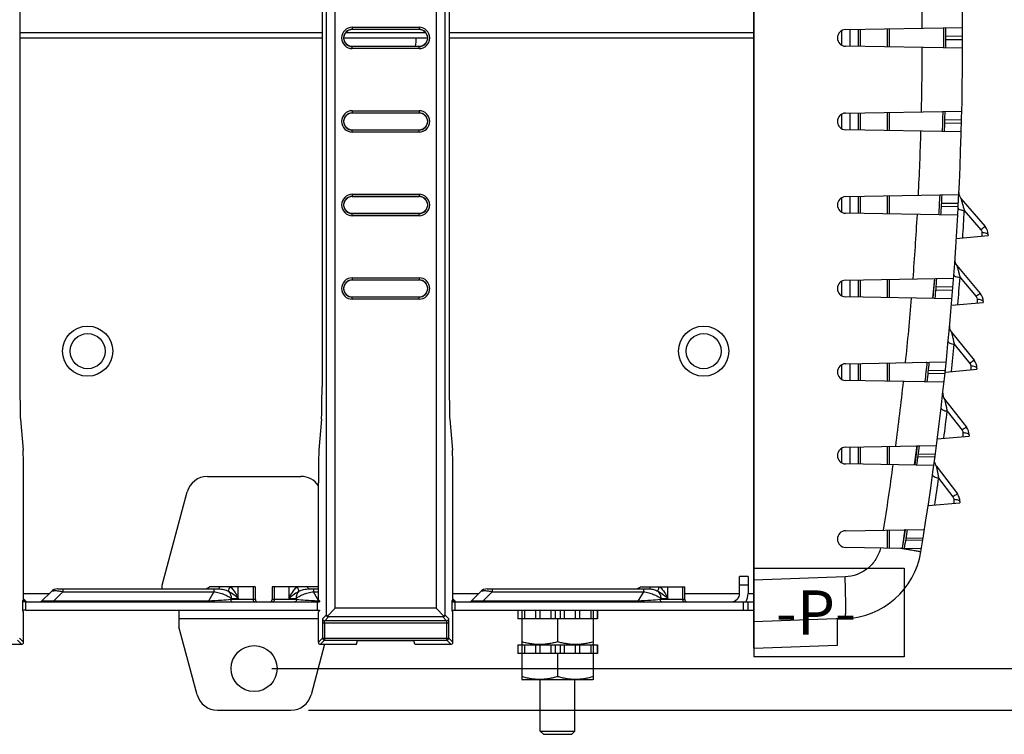
# Paper-space layout '10004254440_1_2' of a CAD drawing. Units: inches. Extents: x 0 to 34, y 0 to 22.
# Drawn here: x 21 to 24.5, y 8 to 10.5 of the extents above; entities that cross this region are included whole.
import ezdxf

# ---------------------------------------------------------------- set-up
doc = ezdxf.new("R2010")
doc.units = ezdxf.units.IN
doc.header["$LTSCALE"] = 1.87
doc.header["$MEASUREMENT"] = 0
doc.layers.get('0').update_dxf_attribs({"linetype": 'CONTINUOUS'})
doc.layers.add('01___PRT_ALL_DTM_PLN', color=7, linetype='CONTINUOUS')
doc.layers.add('AXIS_PART', color=7, linetype='CONTINUOUS')
doc.styles.get("Standard").update_dxf_attribs({"font": 'txt', "width": 0.8})
doc.dimstyles.new('DIMSTYLE_1', dxfattribs={"dimtxt": 0.15625, "dimasz": 0.1875, "dimexe": 0.125, "dimexo": 0.0625, "dimgap": 0.078125, "dimtad": 0, "dimtih": 1, "dimtoh": 1, "dimlfac": 1.333333, "dimzin": 0, "dimdsep": 46, "dimtxsty": 'STANDARD', "dimblk": '_FILLED', "dimblk1": '_FILLED', "dimblk2": '_FILLED', "dimcen": 0.09, "dimazin": 0, "dimtp": 0.05, "dimtm": 0.05, "dimtfac": 1, "dimtofl": 0, "dimtmove": 0, "dimatfit": 3, "dimldrblk": '_FILLED', "dimfxl": 1, "dimtolj": 1, "dimtzin": 0, "dimarcsym": 0})

# ---------------------------------------------------------------- blocks, each defined once
blk = doc.blocks.new('_FILLED')
at = {"color": 0, "linetype": 'BYBLOCK'}
blk.add_solid([(0, 0), (-1, 0.167), (-1, -0.167)], dxfattribs=at)
blk = doc.blocks.new('*D1')
at = {"color": 2, "linetype": 'CONTINUOUS'}
for p, q in [((22.2792, 13.0308), (26.6362, 13.0308)), ((26.5112, 13.0308), (26.5112, 10.8937)), ((26.5112, 8.0407), (26.5112, 10.3468)), ((22.0098, 8.0407), (26.6362, 8.0407))]:
    blk.add_line(p, q, dxfattribs=at)
at = {"color": 2, "linetype": 'CONTINUOUS', "xscale": 0.1875, "yscale": 0.1875, "zscale": 0.1875}
for p, rotation in [((26.5112, 13.0308), 90), ((26.5112, 8.0407), 270)]:
    blk.add_blockref('_FILLED', p, dxfattribs=dict(at, rotation=rotation))
at = {"color": 2, "linetype": 'CONTINUOUS', "insert": (26.1987, 10.8156), "char_height": 0.15625, "width": 1, "attachment_point": 2, "line_spacing_factor": 0.9}
blk.add_mtext('6.7\\P[169.00]', dxfattribs=at)
blk = doc.blocks.new('*D2')
at = {"color": 2, "linetype": 'CONTINUOUS'}
for p, q in [((21.8798, 12.8537), (25.3183, 12.8537)), ((25.1933, 12.8537), (25.1933, 11.3206)), ((25.1933, 8.1883), (25.1933, 10.7737)), ((21.8798, 8.1883), (25.3183, 8.1883))]:
    blk.add_line(p, q, dxfattribs=at)
at = {"color": 2, "linetype": 'CONTINUOUS', "xscale": 0.1875, "yscale": 0.1875, "zscale": 0.1875}
for p, rotation in [((25.1933, 12.8537), 90), ((25.1933, 8.1883), 270)]:
    blk.add_blockref('_FILLED', p, dxfattribs=dict(at, rotation=rotation))
at = {"color": 2, "linetype": 'CONTINUOUS', "insert": (24.8808, 11.2425), "char_height": 0.15625, "width": 1, "attachment_point": 2, "line_spacing_factor": 0.9}
blk.add_mtext('6.2\\P[158.00]', dxfattribs=at)

psp = doc.layouts.new('10004254440_1_2')

# ---------------------------------------------------------------- linework, layer by layer
at = {"color": 7, "linetype": 'CONTINUOUS'}
for p, q in [((23.584, 8.2606), (23.584, 12.5474)), ((22.0727, 8.3778), (22.0727, 12.4574)), ((22.4918, 12.4574), (22.4918, 8.3778)), ((20.9893, 11.6495), (20.9893, 9.1857)), ((22.0573, 11.6495), (22.0573, 9.1857)), ((22.5072, 11.6495), (22.5072, 9.1857)), ((22.1035, 8.4012), (22.1035, 11.4467)), ((22.461, 11.4467), (22.461, 8.4012)), ((22.1641, 10.4554), (22.4004, 10.4554)), ((22.1641, 10.4554), (22.1641, 10.4472)), ((22.1641, 10.4481), (22.4004, 10.4481)), ((22.4004, 10.4472), (22.1641, 10.4472)), ((22.4004, 10.4554), (22.4004, 10.4472)), ((23.9083, 10.4472), (24.3221, 10.4544)), ((23.9235, 10.4474), (23.9235, 10.3878)), ((23.9531, 10.4479), (23.9531, 10.3873)), ((23.9602, 10.4481), (23.9602, 10.3872)), ((24.0564, 10.3855), (24.0564, 10.4497)), ((24.0635, 10.3854), (24.0635, 10.4499)), ((20.9893, 10.4368), (22.0573, 10.4368)), ((20.9893, 10.4182), (22.0573, 10.4182)), ((22.1349, 10.4182), (22.4296, 10.4182)), ((22.1419, 10.4368), (22.4226, 10.4368)), ((22.5072, 10.4368), (23.584, 10.4369)), ((22.5072, 10.4182), (23.584, 10.4182)), ((23.894, 10.4426), (23.894, 10.3926)), ((24.2631, 10.4238), (24.3222, 10.4248)), ((24.3222, 10.4104), (24.2631, 10.4114)), ((22.1641, 10.3881), (22.4004, 10.3881)), ((22.1641, 10.3798), (22.1641, 10.3881)), ((22.4004, 10.3872), (22.1641, 10.3872)), ((22.4004, 10.3798), (22.1641, 10.3798)), ((22.4004, 10.3798), (22.4004, 10.3881)), ((24.3221, 10.3809), (23.9083, 10.3881)), ((22.1641, 10.1602), (22.4004, 10.1602)), ((22.1641, 10.1602), (22.1641, 10.1519)), ((22.1641, 10.1528), (22.4004, 10.1528)), ((22.4004, 10.1519), (22.1641, 10.1519)), ((22.4004, 10.1602), (22.4004, 10.1519)), ((23.894, 10.1474), (23.894, 10.0973)), ((23.9083, 10.1519), (24.3192, 10.159)), ((23.9235, 10.1521), (23.9235, 10.0926)), ((23.9531, 10.1527), (23.9531, 10.092)), ((23.9602, 10.1528), (23.9602, 10.0919)), ((24.0564, 10.0902), (24.0564, 10.1545)), ((24.0635, 10.0901), (24.0635, 10.1546)), ((24.3181, 10.1152), (24.259, 10.1162)), ((24.2594, 10.1285), (24.3185, 10.1295)), ((22.1641, 10.0928), (22.4004, 10.0928)), ((22.1641, 10.0845), (22.1641, 10.0928)), ((22.4004, 10.0919), (22.1641, 10.0919)), ((22.4004, 10.0845), (22.1641, 10.0845)), ((22.4004, 10.0845), (22.4004, 10.0928)), ((24.3173, 10.0857), (23.9083, 10.0928)), ((22.1641, 9.8649), (22.4004, 9.8649)), ((22.1641, 9.8649), (22.1641, 9.8566)), ((22.1641, 9.8575), (22.4004, 9.8575)), ((22.4004, 9.8566), (22.1641, 9.8566)), ((22.4004, 9.8649), (22.4004, 9.8566)), ((23.894, 9.8521), (23.894, 9.8021)), ((23.9083, 9.8566), (24.3085, 9.8636)), ((23.9235, 9.8569), (23.9235, 9.7973)), ((23.9531, 9.8574), (23.9531, 9.7968)), ((23.9602, 9.8575), (23.9602, 9.7966)), ((24.0564, 9.795), (24.0564, 9.8592)), ((24.0635, 9.7948), (24.0635, 9.8593)), ((24.2387, 9.8624), (24.2387, 9.8631)), ((24.2422, 9.8622), (24.2422, 9.8629)), ((24.3063, 9.8201), (24.2472, 9.8212)), ((24.2478, 9.833), (24.307, 9.834)), ((24.316, 9.85), (24.4016, 9.751)), ((22.1641, 9.7975), (22.4004, 9.7975)), ((22.1641, 9.7893), (22.1641, 9.7975)), ((22.4004, 9.7966), (22.1641, 9.7966)), ((22.4004, 9.7893), (22.1641, 9.7893)), ((22.4004, 9.7893), (22.4004, 9.7975)), ((24.3047, 9.7906), (23.9083, 9.7976)), ((24.3279, 9.8073), (24.3868, 9.739)), ((24.2998, 9.709), (24.4123, 9.7188)), ((24.3904, 9.7294), (24.3904, 9.7169)), ((24.4123, 9.722), (24.4123, 9.7188)), ((24.3017, 9.6136), (24.3846, 9.5146)), ((22.1641, 9.5696), (22.4004, 9.5696)), ((22.1641, 9.5696), (22.1641, 9.5613)), ((22.1641, 9.5622), (22.4004, 9.5622)), ((22.4004, 9.5613), (22.1641, 9.5613)), ((22.4004, 9.5696), (22.4004, 9.5613)), ((23.894, 9.5568), (23.894, 9.5068)), ((23.9083, 9.5613), (24.29, 9.568)), ((23.9235, 9.5616), (23.9235, 9.502)), ((23.9531, 9.5621), (23.9531, 9.5015)), ((23.9602, 9.5622), (23.9602, 9.5014)), ((24.0564, 9.4997), (24.0564, 9.5639)), ((24.0635, 9.4996), (24.0635, 9.564)), ((24.2166, 9.4976), (24.2235, 9.5668)), ((24.2205, 9.527), (24.2213, 9.5381)), ((24.2213, 9.5381), (24.2236, 9.5668)), ((24.2284, 9.5374), (24.2878, 9.5384)), ((24.3128, 9.5709), (24.3696, 9.503)), ((24.2181, 9.4975), (24.2205, 9.527)), ((24.2867, 9.5252), (24.2276, 9.5262)), ((22.1641, 9.5023), (22.4004, 9.5023)), ((22.1641, 9.494), (22.1641, 9.5023)), ((22.4004, 9.5014), (22.1641, 9.5014)), ((22.4004, 9.494), (22.1641, 9.494)), ((22.4004, 9.494), (22.4004, 9.5023)), ((24.2843, 9.4957), (23.9083, 9.5023)), ((24.2824, 9.4727), (24.3949, 9.4826)), ((24.373, 9.4936), (24.373, 9.4807)), ((24.3949, 9.4862), (24.3949, 9.4826)), ((24.2824, 9.3772), (24.3626, 9.2782)), ((24.2926, 9.3345), (24.3473, 9.267)), ((23.894, 9.2615), (23.894, 9.2115)), ((23.9083, 9.266), (24.2637, 9.2723)), ((23.9235, 9.2663), (23.9235, 9.2067)), ((23.9531, 9.2668), (23.9531, 9.2062)), ((23.9602, 9.267), (23.9602, 9.2061)), ((24.0564, 9.2044), (24.0564, 9.2686)), ((24.0635, 9.2043), (24.0635, 9.2688)), ((24.1941, 9.271), (24.1942, 9.2722)), ((24.197, 9.2707), (24.1971, 9.2719)), ((24.2593, 9.2304), (24.2001, 9.2314)), ((24.2011, 9.2416), (24.2606, 9.2427)), ((24.2612, 9.2366), (24.3725, 9.2464)), ((24.3506, 9.2577), (24.3506, 9.2445)), ((24.3725, 9.2504), (24.3725, 9.2464)), ((24.2562, 9.2009), (23.9083, 9.207)), ((24.258, 9.1408), (24.3356, 9.0419)), ((24.2675, 9.098), (24.32, 9.031)), ((20.991, 9.0699), (21.0006, 8.9602)), ((22.0556, 9.0699), (22.0461, 8.9602)), ((22.5089, 9.0699), (22.5184, 8.9602)), ((24.3231, 9.0219), (24.3231, 9.0082)), ((24.2325, 9.0003), (24.345, 9.0101)), ((24.345, 9.0145), (24.345, 9.0101)), ((23.894, 8.9663), (23.894, 8.9162)), ((23.9083, 8.9708), (24.2295, 8.9764)), ((23.9235, 8.971), (23.9235, 8.9115)), ((23.9531, 8.9716), (23.9531, 8.9109)), ((23.9602, 8.9717), (23.9602, 8.9108)), ((24.0564, 8.9091), (24.0564, 8.9734)), ((24.0635, 8.909), (24.0635, 8.9735)), ((24.1517, 8.9086), (24.1614, 8.9765)), ((24.1576, 8.9378), (24.1588, 8.9468)), ((24.1588, 8.9468), (24.1627, 8.9764)), ((24.1659, 8.9457), (24.2256, 8.9468)), ((24.2202, 8.9063), (23.9083, 8.9117)), ((24.1537, 8.9083), (24.1576, 8.9378)), ((24.2241, 8.9357), (24.1647, 8.9368)), ((24.2286, 8.9044), (24.3035, 8.8055)), ((21.0022, 8.4309), (21.0022, 8.8444)), ((21.652, 8.8674), (21.9826, 8.8674)), ((22.0444, 8.4309), (22.0444, 8.8444)), ((22.5201, 8.4309), (22.5201, 8.8444)), ((24.2372, 8.8615), (24.2876, 8.795)), ((21.4925, 8.4836), (21.5807, 8.8127)), ((24.2, 8.7641), (24.3125, 8.7739)), ((24.2906, 8.7861), (24.2906, 8.772)), ((24.3125, 8.7787), (24.3125, 8.7739)), ((23.9083, 8.6755), (24.1872, 8.6804)), ((24.0564, 8.6139), (24.0564, 8.6781)), ((24.0635, 8.6137), (24.0635, 8.6782)), ((24.1095, 8.6138), (24.1191, 8.6805)), ((24.1155, 8.6507), (24.1202, 8.6803)), ((24.1096, 8.6138), (24.1143, 8.6433)), ((24.1143, 8.6433), (24.1155, 8.6507)), ((24.181, 8.6412), (24.1214, 8.6423)), ((24.1226, 8.6497), (24.1825, 8.6508)), ((24.1763, 8.6118), (23.9083, 8.6165)), ((24.1167, 8.6107), (24.1026, 8.6131)), ((24.1745, 8.6006), (24.1745, 8.6006)), ((23.5633, 8.5131), (23.5338, 8.5131)), ((23.5338, 8.454), (23.5338, 8.5131)), ((23.5633, 8.5131), (23.5633, 8.454)), ((23.9067, 8.5125), (23.584, 8.5012)), ((21.0992, 8.46), (21.0658, 8.4267)), ((21.141, 8.46), (21.1076, 8.4267)), ((21.1232, 8.47), (21.6905, 8.47)), ((21.141, 8.47), (21.141, 8.46)), ((21.141, 8.46), (21.6751, 8.46)), ((21.4925, 8.47), (21.4925, 8.4836)), ((21.6751, 8.46), (21.6559, 8.4267)), ((21.8215, 8.4777), (21.6592, 8.4777)), ((21.6751, 8.47), (21.6751, 8.46)), ((21.761, 8.436), (21.761, 8.4777)), ((21.8136, 8.4777), (21.8136, 8.4319)), ((21.8215, 8.4777), (21.8215, 8.4319)), ((22.0428, 8.4777), (21.8805, 8.4777)), ((21.8805, 8.4777), (21.8805, 8.4319)), ((21.8884, 8.4777), (21.8884, 8.4319)), ((21.941, 8.436), (21.941, 8.4777)), ((22.0116, 8.47), (22.0444, 8.47)), ((22.0269, 8.47), (22.0269, 8.46)), ((22.0269, 8.46), (22.0444, 8.46)), ((22.0461, 8.4267), (22.0269, 8.46)), ((22.6175, 8.46), (22.5841, 8.4267)), ((22.6593, 8.46), (22.6259, 8.4267)), ((22.6415, 8.47), (23.214, 8.47)), ((22.6593, 8.47), (22.6593, 8.46)), ((22.6593, 8.46), (23.1934, 8.46)), ((23.1934, 8.46), (23.1742, 8.4267)), ((23.1829, 8.4777), (23.3398, 8.4777)), ((23.1934, 8.47), (23.1934, 8.46)), ((23.2793, 8.436), (23.2793, 8.4777)), ((23.3319, 8.4777), (23.3319, 8.4319)), ((23.3398, 8.4319), (23.3398, 8.4777)), ((23.5633, 8.4836), (23.5338, 8.4836)), ((21.0022, 8.4309), (20.9988, 8.4275)), ((20.9988, 8.4275), (20.9988, 8.392)), ((21.0052, 8.4259), (20.9988, 8.4259)), ((21.0022, 8.454), (21.0932, 8.454)), ((21.0104, 8.4267), (21.0022, 8.4348)), ((21.0072, 8.426), (21.0052, 8.4259)), ((21.0099, 8.4245), (22.0479, 8.4245)), ((21.6559, 8.4267), (21.1076, 8.4267)), ((21.1076, 8.4267), (21.1076, 8.4245)), ((21.6559, 8.4267), (21.6559, 8.4245)), ((21.7365, 8.436), (21.7341, 8.4319)), ((21.8215, 8.4319), (21.7341, 8.4319)), ((21.7365, 8.436), (21.761, 8.436)), ((21.9679, 8.4319), (21.8805, 8.4319)), ((21.941, 8.436), (21.9655, 8.436)), ((21.9679, 8.4319), (21.9655, 8.436)), ((22.041, 8.395), (22.041, 8.4245)), ((22.0444, 8.4309), (22.0479, 8.4275)), ((22.0479, 8.4267), (22.0461, 8.4267)), ((22.0461, 8.4267), (22.0461, 8.4245)), ((22.0479, 8.4275), (22.0479, 8.4245)), ((22.5201, 8.4309), (22.5166, 8.4275)), ((22.5166, 8.4275), (22.5166, 8.392)), ((22.5166, 8.4245), (23.584, 8.4245)), ((22.5232, 8.4259), (22.5167, 8.4259)), ((22.5201, 8.454), (22.6115, 8.454)), ((22.5284, 8.4267), (22.5201, 8.435)), ((22.5252, 8.426), (22.5232, 8.4259)), ((22.5282, 8.395), (22.5282, 8.4245)), ((23.1742, 8.4267), (22.6259, 8.4267)), ((22.6259, 8.4267), (22.6259, 8.4245)), ((23.1742, 8.4267), (23.1742, 8.4245)), ((23.2548, 8.436), (23.2524, 8.4319)), ((23.3398, 8.4319), (23.2524, 8.4319)), ((23.2548, 8.436), (23.2793, 8.436)), ((23.3398, 8.454), (23.5338, 8.454)), ((23.5474, 8.395), (23.5474, 8.4245)), ((23.5621, 8.4245), (23.5621, 8.395)), ((23.5633, 8.454), (23.584, 8.454)), ((21.0022, 8.3886), (20.9988, 8.392)), ((21.0099, 8.395), (22.0479, 8.395)), ((21.5516, 8.395), (21.5516, 8.3655)), ((22.0444, 8.3886), (22.0479, 8.392)), ((22.0479, 8.395), (22.0479, 8.392)), ((22.1035, 8.4012), (22.0749, 8.3727)), ((22.461, 8.4012), (22.1035, 8.4012)), ((22.4896, 8.3727), (22.461, 8.4012)), ((22.5166, 8.395), (23.584, 8.395)), ((22.5201, 8.3886), (22.5166, 8.392)), ((22.7493, 8.395), (22.7493, 8.3642)), ((22.7495, 8.395), (22.7495, 8.3642)), ((22.7639, 8.395), (22.7639, 8.3642)), ((22.7728, 8.395), (22.7728, 8.3642)), ((22.8121, 8.395), (22.8121, 8.3642)), ((22.8275, 8.395), (22.8275, 8.3642)), ((22.8668, 8.395), (22.8668, 8.3642)), ((22.8811, 8.395), (22.8811, 8.3642)), ((22.899, 8.395), (22.899, 8.3642)), ((22.9134, 8.395), (22.9134, 8.3642)), ((22.9526, 8.395), (22.9526, 8.3642)), ((22.9681, 8.395), (22.9681, 8.3642)), ((23.0073, 8.395), (23.0073, 8.3642)), ((23.0162, 8.395), (23.0162, 8.3642)), ((23.0306, 8.395), (23.0306, 8.3642)), ((23.0309, 8.395), (23.0309, 8.3642)), ((21.0022, 8.2813), (21.0022, 8.3886)), ((21.5516, 8.3655), (22.0444, 8.3655)), ((22.0444, 8.2813), (22.0444, 8.3886)), ((22.0594, 8.3645), (22.0592, 8.359)), ((22.0594, 8.3645), (22.0727, 8.3778)), ((22.0668, 8.3571), (22.0801, 8.3705)), ((22.4977, 8.3571), (22.0668, 8.3571)), ((22.4844, 8.3705), (22.0801, 8.3705)), ((22.4844, 8.3705), (22.4977, 8.3571)), ((22.4918, 8.3778), (22.5051, 8.3645)), ((22.5053, 8.359), (22.5051, 8.3645)), ((22.5054, 8.3497), (22.5053, 8.359)), ((22.5201, 8.2813), (22.5201, 8.3886)), ((23.0309, 8.3642), (22.7493, 8.3642)), ((22.7633, 8.3642), (22.7633, 8.2731)), ((22.8901, 8.3642), (22.8901, 8.2829)), ((23.0168, 8.2731), (23.0168, 8.3642)), ((23.9067, 8.3649), (23.584, 8.3537)), ((23.8793, 8.271), (23.8793, 8.364)), ((21.6161, 8.0954), (21.5516, 8.3359)), ((22.0591, 8.3497), (22.5054, 8.3497)), ((22.0591, 8.3497), (22.0591, 8.296)), ((22.0665, 8.3497), (22.0665, 8.2887)), ((22.498, 8.2887), (22.498, 8.3497)), ((22.5054, 8.296), (22.5054, 8.3497)), ((20.9801, 8.2887), (20.9949, 8.2739)), ((20.9875, 8.296), (21.0022, 8.2813)), ((22.0444, 8.2813), (22.0591, 8.296)), ((22.0518, 8.2739), (22.0665, 8.2887)), ((22.0591, 8.296), (22.5054, 8.296)), ((22.0665, 8.2887), (22.498, 8.2887)), ((22.1789, 8.2739), (22.1824, 8.2878)), ((22.1824, 8.2878), (22.3821, 8.2878)), ((22.3856, 8.2739), (22.3821, 8.2878)), ((22.498, 8.2887), (22.5127, 8.2739)), ((22.5054, 8.296), (22.5201, 8.2813)), ((20.8677, 8.2739), (20.9949, 8.2739)), ((22.0665, 8.2739), (22.0186, 8.0954)), ((22.0518, 8.2739), (22.1789, 8.2739)), ((22.3856, 8.2739), (22.5127, 8.2739)), ((22.7493, 8.2716), (23.0309, 8.2716)), ((22.7493, 8.2716), (22.7493, 8.2409)), ((22.7495, 8.2716), (22.7495, 8.2409)), ((22.7633, 8.2731), (22.7662, 8.2716)), ((22.7639, 8.2716), (22.7639, 8.2409)), ((22.7728, 8.2716), (22.7728, 8.2409)), ((22.8121, 8.2716), (22.8121, 8.2409)), ((22.8275, 8.2716), (22.8275, 8.2409)), ((22.8668, 8.2716), (22.8668, 8.2409)), ((22.8811, 8.2716), (22.8811, 8.2409)), ((22.899, 8.2716), (22.899, 8.2409)), ((22.9134, 8.2716), (22.9134, 8.2409)), ((22.9526, 8.2716), (22.9526, 8.2409)), ((22.9681, 8.2716), (22.9681, 8.2409)), ((23.0073, 8.2716), (23.0073, 8.2409)), ((23.0168, 8.2731), (23.0139, 8.2716)), ((23.0162, 8.2716), (23.0162, 8.2409)), ((23.0306, 8.2716), (23.0306, 8.2409)), ((23.0309, 8.2716), (23.0309, 8.2409)), ((23.584, 8.2606), (23.8793, 8.271)), ((23.0309, 8.2409), (22.7493, 8.2409)), ((22.7633, 8.2409), (22.7633, 8.1497)), ((22.8901, 8.2409), (22.8901, 8.1595)), ((23.0168, 8.1497), (23.0168, 8.2409)), ((22.7633, 8.1497), (22.7662, 8.1482)), ((23.0139, 8.1482), (22.7662, 8.1482)), ((22.8286, 7.967), (22.8286, 8.1482)), ((22.9516, 7.967), (22.9516, 8.1482)), ((23.0168, 8.1497), (23.0139, 8.1482)), ((21.6874, 8.0407), (21.9473, 8.0407)), ((22.8286, 7.967), (22.9516, 7.967)), ((22.8398, 7.9558), (22.8286, 7.967)), ((22.8398, 7.9558), (22.9403, 7.9558)), ((22.9403, 7.9558), (22.9516, 7.967))]:
    psp.add_line(p, q, dxfattribs=at)
for centre, radius in [((21.2286, 9.3103), 0.0886), ((23.4065, 9.3103), 0.0886), ((21.2286, 9.3103), 0.062), ((23.4065, 9.3103), 0.062)]:
    psp.add_circle(centre, radius, dxfattribs=at)
for centre, radius, start, end in [((13.0722, 10.4176), 11.25, 350.7051, 9.2949), ((13.0755, 10.4176), 11.1041, 0.17675, 1.34717), ((22.1641, 10.4176), 0.0378, 90, 270), ((22.1641, 10.4176), 0.0304, 90, 270), ((22.1641, 10.4176), 0.0295, 90, 128.3949), ((22.4004, 10.4176), 0.0378, 270, 90), ((22.4004, 10.4176), 0.0304, 270, 90), ((22.4004, 10.4176), 0.0295, 51.6051, 90), ((23.9088, 10.4176), 0.0295, 91, 269), ((13.0712, 10.4176), 11.1847, 359.81794, 0.18206), ((13.0722, 10.4176), 11.1909, 359.81714, 0.18286), ((22.1641, 10.4176), 0.0295, 231.6051, 270), ((22.4004, 10.4176), 0.0295, 270, 308.3949), ((13.0755, 10.4176), 11.1041, 358.65283, 359.82325), ((22.1641, 10.1224), 0.0378, 90, 270), ((22.1641, 10.1224), 0.0304, 90, 270), ((22.1641, 10.1224), 0.0295, 90, 128.3949), ((22.4004, 10.1224), 0.0378, 270, 90), ((22.4004, 10.1224), 0.0304, 270, 90), ((22.4004, 10.1224), 0.0295, 51.6051, 90), ((23.9088, 10.1224), 0.0295, 91, 269), ((13.0745, 10.4176), 11.1815, 358.30636, 358.66907), ((13.0722, 10.4176), 11.1909, 358.30556, 358.67071), ((22.1641, 10.1224), 0.0295, 231.6051, 270), ((22.4004, 10.1224), 0.0295, 270, 308.3949), ((13.0788, 10.4176), 11.1009, 357.12665, 358.29966), ((22.1641, 9.8271), 0.0378, 90, 270), ((22.1641, 9.8271), 0.0304, 90, 270), ((22.1641, 9.8271), 0.0295, 90, 128.3949), ((22.4004, 9.8271), 0.0378, 270, 90), ((22.4004, 9.8271), 0.0304, 270, 90), ((22.4004, 9.8271), 0.0295, 51.6051, 90), ((23.9088, 9.8271), 0.0295, 91, 269), ((13.071, 10.4177), 11.185, 356.79318, 357.1532), ((13.0722, 10.4176), 11.1909, 356.7935, 357.15694), ((24.3384, 9.8693), 0.0295, 177.2087, 220.8096), ((22.1641, 9.8271), 0.0295, 231.6051, 270), ((22.4004, 9.8271), 0.0295, 270, 308.3949), ((13.0763, 10.4177), 11.1033, 355.59813, 356.77539), ((13.0648, 10.4102), 11.2793, 356.44549, 356.93569), ((24.368, 9.722), 0.0443, 0, 40.8132), ((24.3243, 9.6326), 0.0295, 176.0046, 219.9349), ((22.1641, 9.5318), 0.0378, 90, 270), ((22.1641, 9.5318), 0.0304, 90, 270), ((22.1641, 9.5318), 0.0295, 90, 128.3949), ((22.4004, 9.5318), 0.0378, 270, 90), ((22.4004, 9.5318), 0.0304, 270, 90), ((22.4004, 9.5318), 0.0295, 51.6051, 90), ((23.9088, 9.5318), 0.0295, 91, 269), ((13.0722, 10.4176), 11.1909, 355.2799, 355.64048), ((13.0647, 10.4102), 11.2794, 355.24251, 355.73243), ((22.1641, 9.5318), 0.0295, 231.6051, 270), ((22.4004, 9.5318), 0.0295, 270, 308.3949), ((24.3506, 9.4862), 0.0443, 0, 39.938), ((13.0798, 10.4174), 11.0999, 354.06533, 355.24976), ((24.3053, 9.3958), 0.0295, 174.7982, 219.0324), ((13.0679, 10.4099), 11.2761, 354.03735, 354.52721), ((23.9088, 9.2365), 0.0295, 91, 269), ((13.072, 10.4177), 11.184, 353.7631, 354.1139), ((13.0722, 10.4176), 11.1909, 353.7637, 354.12024), ((24.3282, 9.2504), 0.0443, 0, 39.0354), ((13.0743, 10.418), 11.1054, 352.52804, 353.72101), ((24.2813, 9.159), 0.0295, 173.5866, 218.0983), ((24.2813, 9.159), 0.0295, 203.2671, 218.1032), ((13.0624, 10.4105), 11.2817, 352.82973, 353.31923), ((24.3007, 9.0145), 0.0443, 0, 38.1032), ((23.9088, 8.9412), 0.0295, 91, 269), ((13.0722, 10.4176), 11.1909, 352.24381, 352.59512), ((24.2521, 8.9222), 0.0295, 187.2954, 217.1344), ((13.0762, 10.4178), 11.1035, 350.98464, 352.18935), ((21.652, 8.7936), 0.0738, 90, 165), ((21.9826, 8.7936), 0.0738, 33.0692, 90), ((13.0623, 10.4106), 11.2818, 351.6188, 352.10819), ((24.2682, 8.7787), 0.0443, 0, 37.1391), ((23.9088, 8.646), 0.0295, 91, 269), ((13.0722, 10.4176), 11.1909, 350.72656, 351.06397), ((23.8969, 8.646), 0.2812, 271.9963, 350.7089), ((21.1232, 8.436), 0.034, 90, 135), ((21.6424, 8.4921), 0.0221, 270, 319.2066), ((22.0596, 8.4921), 0.0221, 220.7934, 226.6126), ((22.6415, 8.436), 0.034, 90, 135), ((23.1661, 8.4921), 0.0221, 270, 319.2066), ((21.0156, 8.4319), 0.00738, 225, 247.5), ((21.0606, 8.4319), 0.00738, 270, 315), ((21.8289, 8.4319), 0.00738, 180, 270), ((21.8731, 8.4319), 0.00738, 270, 360), ((22.0768, 9.4337), 1.0075, 267.9613, 268.2571), ((22.5336, 8.4319), 0.00738, 225, 247.5), ((22.5789, 8.4319), 0.00738, 270, 315), ((23.3472, 8.4319), 0.00738, 180, 270), ((23.5043, 8.454), 0.0295, 270, 360), ((23.5043, 8.454), 0.0591, 330, 360), ((22.7006, 8.3504), 0.6414, 179.2361, 180.061), ((22.0668, 8.3645), 0.00738, 180.0038, 269.9962), ((22.4977, 8.3645), 0.00738, 270.0033, 359.9967), ((22.0665, 8.296), 0.00738, 180.0033, 269.9967), ((22.498, 8.296), 0.00738, 270.0033, 359.9967), ((21.6874, 8.1145), 0.0738, 195, 270), ((21.9473, 8.1145), 0.0738, 270, 345)]:
    psp.add_arc(centre, radius, start, end, dxfattribs=at)
for centre, major_axis, ratio, start_param, end_param in [((20.9914, 9.1857), (0, 0.1181), 0.017455, -4.712389, -3.338988), ((22.0552, 9.1857), (0, 0.1181), 0.017455, -2.944197, -1.570796), ((22.5093, 9.1857), (0, 0.1181), 0.017455, -4.712389, -3.338988), ((21.0002, 8.8444), (0, 0.1181), 0.017455, -1.570796, -0.197396), ((22.0465, 8.8444), (0, 0.1181), 0.017455, 0.197396, 1.570796), ((22.518, 8.8444), (0, 0.1181), 0.017455, -1.570796, -0.197396), ((22.0802, 8.378), (0.00694, 0.00295), 0.975196, 2.749122, 3.534368), ((22.0802, 8.378), (0.00295, 0.00694), 0.975196, -3.534368, -2.749122), ((22.4843, 8.378), (-0.00295, 0.00694), 0.975196, -3.534063, -2.748817), ((22.4843, 8.378), (0.00694, -0.00295), 0.975196, -0.392775, 0.392471), ((20.9948, 8.2813), (-0.00522, 0.00522), 0.999695, -3.926839, -2.356347), ((22.0518, 8.2813), (0.00522, 0.00522), 0.999695, -3.926839, -2.356347), ((22.5127, 8.2813), (-0.00522, 0.00522), 0.999695, -3.926839, -2.356347)]:
    psp.add_ellipse(centre, major_axis=major_axis, ratio=ratio, start_param=start_param, end_param=end_param, dxfattribs=at)
for points, knots in [([(22.1458, 10.3945), (22.1424, 10.3972), (22.1367, 10.4044), (22.1337, 10.4176), (22.1367, 10.4309), (22.1424, 10.438), (22.1458, 10.4408)], [0, 0, 0, 0, 0.250025, 0.499999, 0.749974, 1, 1, 1, 1]), ([(22.4187, 10.4408), (22.4221, 10.438), (22.4278, 10.4309), (22.4308, 10.4176), (22.4278, 10.4044), (22.4221, 10.3972), (22.4187, 10.3945)], [0, 0, 0, 0, 0.250025, 0.499999, 0.749974, 1, 1, 1, 1]), ([(22.1458, 10.0992), (22.1424, 10.1019), (22.1367, 10.1091), (22.1337, 10.1224), (22.1367, 10.1356), (22.1424, 10.1428), (22.1458, 10.1455)], [0, 0, 0, 0, 0.250025, 0.499999, 0.749974, 1, 1, 1, 1]), ([(22.4187, 10.1455), (22.4221, 10.1428), (22.4278, 10.1356), (22.4308, 10.1224), (22.4278, 10.1091), (22.4221, 10.1019), (22.4187, 10.0992)], [0, 0, 0, 0, 0.250025, 0.499999, 0.749974, 1, 1, 1, 1]), ([(22.1458, 9.8039), (22.1424, 9.8067), (22.1367, 9.8138), (22.1337, 9.8271), (22.1367, 9.8403), (22.1424, 9.8475), (22.1458, 9.8502)], [0, 0, 0, 0, 0.250025, 0.499999, 0.749974, 1, 1, 1, 1]), ([(22.4187, 9.8502), (22.4221, 9.8475), (22.4278, 9.8403), (22.4308, 9.8271), (22.4278, 9.8138), (22.4221, 9.8067), (22.4187, 9.8039)], [0, 0, 0, 0, 0.250025, 0.499999, 0.749974, 1, 1, 1, 1]), ([(24.316, 9.85), (24.3161, 9.8499), (24.3162, 9.8492), (24.3167, 9.848), (24.3171, 9.8462), (24.3181, 9.843), (24.3193, 9.8386), (24.3209, 9.8328), (24.3226, 9.8267), (24.325, 9.8181), (24.3267, 9.8116), (24.3279, 9.8073)], [0, 0, 0, 0, 0.012287, 0.042822, 0.086976, 0.140419, 0.26408, 0.400819, 0.545044, 0.693927, 1, 1, 1, 1]), ([(24.3061, 9.8162), (24.3061, 9.8159), (24.3063, 9.8144), (24.3077, 9.8133), (24.3087, 9.8127)], [0, 0, 0, 0, 0.196363, 1, 1, 1, 1]), ([(24.3087, 9.8127), (24.3111, 9.8111), (24.3175, 9.809), (24.3241, 9.8078), (24.3279, 9.8073)], [0, 0, 0, 0, 0.419409, 1, 1, 1, 1]), ([(24.4016, 9.751), (24.4015, 9.7511), (24.401, 9.7506), (24.4003, 9.7502), (24.399, 9.7491), (24.3973, 9.7478), (24.3951, 9.746), (24.3916, 9.7431), (24.3888, 9.7407), (24.3868, 9.739)], [0, 0, 0, 0, 0.018408, 0.071022, 0.157049, 0.274782, 0.421541, 0.594425, 1, 1, 1, 1]), ([(24.4123, 9.722), (24.4123, 9.723), (24.4102, 9.7253), (24.4029, 9.728), (24.3958, 9.729), (24.3904, 9.7294)], [0, 0, 0, 0, 0.12155, 0.331646, 1, 1, 1, 1]), ([(24.3017, 9.6136), (24.3018, 9.6135), (24.3019, 9.6128), (24.3023, 9.6116), (24.3028, 9.6098), (24.3036, 9.6066), (24.3048, 9.6022), (24.3063, 9.5964), (24.3079, 9.5903), (24.31, 9.5818), (24.3117, 9.5753), (24.3128, 9.5709)], [0, 0, 0, 0, 0.012583, 0.04316, 0.087173, 0.140423, 0.263752, 0.400307, 0.544495, 0.693464, 1, 1, 1, 1]), ([(24.291, 9.5805), (24.2909, 9.579), (24.2947, 9.5754), (24.2986, 9.5742), (24.3013, 9.5734)], [0, 0, 0, 0, 0.3473, 1, 1, 1, 1]), ([(24.3013, 9.5734), (24.3022, 9.5731), (24.306, 9.572), (24.3098, 9.5713), (24.3128, 9.5709)], [0, 0, 0, 0, 0.230665, 1, 1, 1, 1]), ([(22.1458, 9.5087), (22.1424, 9.5114), (22.1367, 9.5185), (22.1337, 9.5318), (22.1367, 9.5451), (22.1424, 9.5522), (22.1458, 9.5549)], [0, 0, 0, 0, 0.250025, 0.499999, 0.749974, 1, 1, 1, 1]), ([(22.4187, 9.5549), (22.4221, 9.5522), (22.4278, 9.5451), (22.4308, 9.5318), (22.4278, 9.5185), (22.4221, 9.5114), (22.4187, 9.5087)], [0, 0, 0, 0, 0.250025, 0.499999, 0.749974, 1, 1, 1, 1]), ([(24.3846, 9.5146), (24.3845, 9.5147), (24.384, 9.5143), (24.3833, 9.5139), (24.3819, 9.5128), (24.3802, 9.5115), (24.378, 9.5098), (24.3744, 9.507), (24.3716, 9.5047), (24.3696, 9.503)], [0, 0, 0, 0, 0.018812, 0.071532, 0.157578, 0.275277, 0.42196, 0.594734, 1, 1, 1, 1]), ([(24.3949, 9.4862), (24.3949, 9.4872), (24.3928, 9.4894), (24.3855, 9.4922), (24.3784, 9.4932), (24.373, 9.4936)], [0, 0, 0, 0, 0.12155, 0.331646, 1, 1, 1, 1]), ([(24.2824, 9.3772), (24.2825, 9.377), (24.2826, 9.3764), (24.283, 9.3752), (24.2834, 9.3734), (24.2842, 9.3702), (24.2853, 9.3658), (24.2866, 9.36), (24.2881, 9.3539), (24.2901, 9.3454), (24.2916, 9.3388), (24.2926, 9.3345)], [0, 0, 0, 0, 0.012903, 0.043551, 0.087459, 0.140543, 0.263556, 0.399919, 0.544047, 0.693072, 1, 1, 1, 1]), ([(24.2709, 9.3447), (24.2708, 9.3436), (24.2726, 9.3409), (24.2799, 9.3371), (24.2872, 9.3354), (24.2926, 9.3345)], [0, 0, 0, 0, 0.126757, 0.338254, 1, 1, 1, 1]), ([(24.3626, 9.2782), (24.3625, 9.2783), (24.362, 9.278), (24.3613, 9.2776), (24.3598, 9.2766), (24.3581, 9.2753), (24.3558, 9.2737), (24.3522, 9.2709), (24.3493, 9.2686), (24.3473, 9.267)], [0, 0, 0, 0, 0.019316, 0.072171, 0.158242, 0.275899, 0.422489, 0.595124, 1, 1, 1, 1]), ([(24.3725, 9.2504), (24.3725, 9.2513), (24.3704, 9.2536), (24.3631, 9.2563), (24.3559, 9.2574), (24.3506, 9.2577)], [0, 0, 0, 0, 0.12155, 0.331646, 1, 1, 1, 1]), ([(24.258, 9.1408), (24.2581, 9.1406), (24.2582, 9.14), (24.2586, 9.1388), (24.259, 9.1369), (24.2597, 9.1338), (24.2607, 9.1294), (24.262, 9.1236), (24.2633, 9.1175), (24.2652, 9.1089), (24.2665, 9.1024), (24.2675, 9.098)], [0, 0, 0, 0, 0.013218, 0.043899, 0.087778, 0.140759, 0.263419, 0.399575, 0.543646, 0.692714, 1, 1, 1, 1]), ([(24.2458, 9.1088), (24.2456, 9.1078), (24.2474, 9.105), (24.2547, 9.101), (24.262, 9.099), (24.2675, 9.098)], [0, 0, 0, 0, 0.127785, 0.339588, 1, 1, 1, 1]), ([(24.3356, 9.0419), (24.3355, 9.042), (24.3349, 9.0416), (24.3342, 9.0413), (24.3327, 9.0403), (24.3301, 9.0385), (24.3257, 9.0353), (24.322, 9.0326), (24.32, 9.031)], [0, 0, 0, 0, 0.01992, 0.072942, 0.159047, 0.276655, 0.595596, 1, 1, 1, 1]), ([(24.345, 9.0145), (24.345, 9.0155), (24.343, 9.0178), (24.3356, 9.0205), (24.3285, 9.0215), (24.3231, 9.0219)], [0, 0, 0, 0, 0.12155, 0.331646, 1, 1, 1, 1]), ([(24.2286, 8.9044), (24.2287, 8.9042), (24.2288, 8.9035), (24.2291, 8.9023), (24.2295, 8.9005), (24.2302, 8.8974), (24.2311, 8.8929), (24.2323, 8.8872), (24.2335, 8.8811), (24.2351, 8.8725), (24.2364, 8.8659), (24.2372, 8.8615)], [0, 0, 0, 0, 0.013593, 0.04442, 0.088262, 0.141127, 0.263515, 0.399463, 0.543426, 0.692483, 1, 1, 1, 1]), ([(24.2156, 8.873), (24.2155, 8.8719), (24.2172, 8.8691), (24.2218, 8.8663), (24.2288, 8.8635), (24.2342, 8.8622), (24.2372, 8.8615)], [0, 0, 0, 0, 0.128585, 0.340383, 0.63954, 1, 1, 1, 1]), ([(24.3035, 8.8055), (24.3034, 8.8056), (24.3028, 8.8053), (24.302, 8.8049), (24.3006, 8.804), (24.2978, 8.8023), (24.2934, 8.7992), (24.2897, 8.7965), (24.2876, 8.795)], [0, 0, 0, 0, 0.020622, 0.073846, 0.159993, 0.277545, 0.596155, 1, 1, 1, 1]), ([(24.3125, 8.7787), (24.3125, 8.7797), (24.3104, 8.782), (24.303, 8.7847), (24.2959, 8.7857), (24.2906, 8.7861)], [0, 0, 0, 0, 0.12155, 0.331646, 1, 1, 1, 1]), ([(24.0318, 8.6143), (24.0284, 8.6003), (24.017, 8.5733), (23.9879, 8.5405), (23.9498, 8.5187), (23.9211, 8.513), (23.9067, 8.5125)], [0, 0, 0, 0, 0.250066, 0.500082, 0.750053, 1, 1, 1, 1]), ([(24.1745, 8.6006), (24.1745, 8.6007), (24.1739, 8.6007), (24.1734, 8.6009), (24.1721, 8.6011), (24.1705, 8.6014), (24.1683, 8.6018), (24.1645, 8.6025), (24.1587, 8.6035), (24.1504, 8.605), (24.1405, 8.6067), (24.1291, 8.6086), (24.121, 8.61), (24.1167, 8.6107)], [0, 0, 0, 0, 0.004281, 0.016878, 0.037783, 0.066951, 0.10429, 0.14966, 0.263892, 0.408135, 0.580434, 0.778563, 1, 1, 1, 1]), ([(23.9088, 8.4232), (23.9087, 8.4299), (23.9083, 8.4597), (23.9075, 8.4894), (23.9067, 8.5125)], [0, 0, 0, 0, 0.225936, 1, 1, 1, 1]), ([(21.0992, 8.46), (21.1007, 8.4615), (21.1041, 8.4628), (21.1092, 8.4636), (21.1166, 8.4639), (21.1273, 8.4629), (21.1362, 8.4612), (21.141, 8.46)], [0, 0, 0, 0, 0.144429, 0.244922, 0.365128, 0.657809, 1, 1, 1, 1]), ([(21.6751, 8.46), (21.6814, 8.4591), (21.6936, 8.4564), (21.7105, 8.4509), (21.7249, 8.4442), (21.7332, 8.4389), (21.7365, 8.436)], [0, 0, 0, 0, 0.286674, 0.560516, 0.80224, 1, 1, 1, 1]), ([(21.6905, 8.47), (21.691, 8.47), (21.6923, 8.4705), (21.6939, 8.4721), (21.6953, 8.4746), (21.696, 8.4766), (21.6963, 8.4777)], [0, 0, 0, 0, 0.169555, 0.383326, 0.659951, 1, 1, 1, 1]), ([(21.6905, 8.47), (21.6969, 8.47), (21.7095, 8.4685), (21.7214, 8.4642), (21.7268, 8.4613)], [0, 0, 0, 0, 0.512164, 1, 1, 1, 1]), ([(21.7268, 8.4613), (21.7267, 8.4623), (21.7271, 8.4646), (21.7288, 8.4703), (21.7309, 8.4746), (21.7327, 8.4777)], [0, 0, 0, 0, 0.172151, 0.404447, 1, 1, 1, 1]), ([(21.7268, 8.4613), (21.7299, 8.458), (21.7349, 8.45), (21.7365, 8.4407), (21.7365, 8.436)], [0, 0, 0, 0, 0.490081, 1, 1, 1, 1]), ([(21.7268, 8.4613), (21.7336, 8.4578), (21.7457, 8.4502), (21.7565, 8.4408), (21.761, 8.436)], [0, 0, 0, 0, 0.537721, 1, 1, 1, 1]), ([(21.7327, 8.4777), (21.7392, 8.4718), (21.75, 8.4586), (21.758, 8.4436), (21.761, 8.436)], [0, 0, 0, 0, 0.517686, 1, 1, 1, 1]), ([(21.941, 8.436), (21.9441, 8.4436), (21.952, 8.4586), (21.9628, 8.4718), (21.9693, 8.4777)], [0, 0, 0, 0, 0.482315, 1, 1, 1, 1]), ([(21.941, 8.436), (21.9455, 8.4408), (21.9563, 8.4502), (21.9684, 8.4578), (21.9752, 8.4613)], [0, 0, 0, 0, 0.46228, 1, 1, 1, 1]), ([(21.9752, 8.4613), (21.9721, 8.458), (21.9671, 8.45), (21.9655, 8.4407), (21.9655, 8.436)], [0, 0, 0, 0, 0.490081, 1, 1, 1, 1]), ([(21.9655, 8.436), (21.9688, 8.4389), (21.9771, 8.4442), (21.9915, 8.4509), (22.0084, 8.4564), (22.0206, 8.4591), (22.0269, 8.46)], [0, 0, 0, 0, 0.19776, 0.439484, 0.713326, 1, 1, 1, 1]), ([(21.9752, 8.4613), (21.9753, 8.4623), (21.9749, 8.4646), (21.9732, 8.4703), (21.9711, 8.4746), (21.9693, 8.4777)], [0, 0, 0, 0, 0.17215, 0.404445, 1, 1, 1, 1]), ([(21.9752, 8.4613), (21.9806, 8.4642), (21.9925, 8.4685), (22.0051, 8.47), (22.0116, 8.47)], [0, 0, 0, 0, 0.487827, 1, 1, 1, 1]), ([(22.0116, 8.47), (22.011, 8.47), (22.0097, 8.4705), (22.0081, 8.4721), (22.0067, 8.4746), (22.006, 8.4766), (22.0057, 8.4777)], [0, 0, 0, 0, 0.169555, 0.383326, 0.659951, 1, 1, 1, 1]), ([(22.6175, 8.46), (22.619, 8.4615), (22.6224, 8.4628), (22.6275, 8.4636), (22.6349, 8.4639), (22.6456, 8.4629), (22.6545, 8.4612), (22.6593, 8.46)], [0, 0, 0, 0, 0.144429, 0.244922, 0.365128, 0.657809, 1, 1, 1, 1]), ([(23.1934, 8.46), (23.1997, 8.4591), (23.2119, 8.4564), (23.2289, 8.4509), (23.2432, 8.4442), (23.2515, 8.4389), (23.2548, 8.436)], [0, 0, 0, 0, 0.286674, 0.560516, 0.80224, 1, 1, 1, 1]), ([(23.214, 8.47), (23.2151, 8.47), (23.2168, 8.4718), (23.2181, 8.4746), (23.2187, 8.4766), (23.219, 8.4777)], [0, 0, 0, 0, 0.358715, 0.643487, 1, 1, 1, 1]), ([(23.214, 8.47), (23.2167, 8.47), (23.2223, 8.4696), (23.2329, 8.4672), (23.2404, 8.4638), (23.2451, 8.4613)], [0, 0, 0, 0, 0.253446, 0.507247, 1, 1, 1, 1]), ([(23.2451, 8.4613), (23.245, 8.4623), (23.2454, 8.4646), (23.2471, 8.4703), (23.2492, 8.4746), (23.251, 8.4777)], [0, 0, 0, 0, 0.172162, 0.40445, 1, 1, 1, 1]), ([(23.2451, 8.4613), (23.2482, 8.458), (23.2532, 8.45), (23.2548, 8.4407), (23.2548, 8.436)], [0, 0, 0, 0, 0.490081, 1, 1, 1, 1]), ([(23.2451, 8.4613), (23.2519, 8.4578), (23.264, 8.4502), (23.2748, 8.4408), (23.2793, 8.436)], [0, 0, 0, 0, 0.537721, 1, 1, 1, 1]), ([(23.251, 8.4777), (23.2575, 8.4718), (23.2683, 8.4586), (23.2763, 8.4436), (23.2793, 8.436)], [0, 0, 0, 0, 0.517686, 1, 1, 1, 1]), ([(21.0104, 8.4267), (21.0104, 8.4267), (21.0105, 8.4266), (21.0104, 8.4264), (21.0102, 8.4264), (21.0098, 8.4263), (21.0094, 8.4262), (21.0085, 8.4261), (21.0077, 8.426), (21.0072, 8.426)], [0, 0, 0, 0, 0.032917, 0.066089, 0.12458, 0.217115, 0.347917, 0.520196, 1, 1, 1, 1]), ([(21.1076, 8.4267), (21.102, 8.4265), (21.0938, 8.4262), (21.0833, 8.4259), (21.0775, 8.4259), (21.0736, 8.4259), (21.0712, 8.4259), (21.0693, 8.426), (21.0679, 8.4261), (21.0669, 8.4262), (21.0662, 8.4263), (21.0659, 8.4264), (21.0658, 8.4265), (21.0658, 8.4266), (21.0658, 8.4267)], [0, 0, 0, 0, 0.40042, 0.586273, 0.746783, 0.813346, 0.86929, 0.914289, 0.948615, 0.97297, 0.98832, 0.993011, 0.996036, 1, 1, 1, 1]), ([(21.7341, 8.4319), (21.7234, 8.4307), (21.6973, 8.4285), (21.6712, 8.4271), (21.6559, 8.4267)], [0, 0, 0, 0, 0.414358, 1, 1, 1, 1]), ([(21.7341, 8.4319), (21.7341, 8.4301), (21.7351, 8.4272), (21.738, 8.4249), (21.7397, 8.4245), (21.7405, 8.4245)], [0, 0, 0, 0, 0.519472, 0.764854, 1, 1, 1, 1]), ([(21.8136, 8.4319), (21.8136, 8.4301), (21.8145, 8.4272), (21.8174, 8.4249), (21.8191, 8.4245), (21.82, 8.4245)], [0, 0, 0, 0, 0.519472, 0.76486, 1, 1, 1, 1]), ([(21.8884, 8.4319), (21.8884, 8.4301), (21.8875, 8.4272), (21.8846, 8.4249), (21.8829, 8.4245), (21.882, 8.4245)], [0, 0, 0, 0, 0.519472, 0.76486, 1, 1, 1, 1]), ([(21.9679, 8.4319), (21.9679, 8.4301), (21.9669, 8.4272), (21.964, 8.4249), (21.9623, 8.4245), (21.9615, 8.4245)], [0, 0, 0, 0, 0.519472, 0.764854, 1, 1, 1, 1]), ([(22.0409, 8.4269), (22.0267, 8.4274), (22.0023, 8.4287), (21.978, 8.4307), (21.9679, 8.4319)], [0, 0, 0, 0, 0.583411, 1, 1, 1, 1]), ([(22.5284, 8.4267), (22.5284, 8.4267), (22.5285, 8.4266), (22.5284, 8.4264), (22.5282, 8.4264), (22.5279, 8.4263), (22.5274, 8.4262), (22.5265, 8.4261), (22.5257, 8.426), (22.5252, 8.426)], [0, 0, 0, 0, 0.032917, 0.066089, 0.12458, 0.217115, 0.347917, 0.520196, 1, 1, 1, 1]), ([(22.6259, 8.4267), (22.6203, 8.4265), (22.6121, 8.4262), (22.6016, 8.4259), (22.5958, 8.4259), (22.5919, 8.4259), (22.5895, 8.4259), (22.5876, 8.426), (22.5862, 8.4261), (22.5852, 8.4262), (22.5845, 8.4263), (22.5842, 8.4264), (22.5841, 8.4265), (22.5841, 8.4266), (22.5841, 8.4267)], [0, 0, 0, 0, 0.40042, 0.586273, 0.746783, 0.813346, 0.86929, 0.914289, 0.948615, 0.97297, 0.98832, 0.993011, 0.996036, 1, 1, 1, 1]), ([(23.2524, 8.4319), (23.2417, 8.4307), (23.2156, 8.4285), (23.1895, 8.4271), (23.1742, 8.4267)], [0, 0, 0, 0, 0.414358, 1, 1, 1, 1]), ([(23.2524, 8.4319), (23.2524, 8.4301), (23.2534, 8.4272), (23.2563, 8.4249), (23.258, 8.4245), (23.2588, 8.4245)], [0, 0, 0, 0, 0.519472, 0.764854, 1, 1, 1, 1]), ([(23.3319, 8.4319), (23.3319, 8.4301), (23.3328, 8.4272), (23.3357, 8.4249), (23.3374, 8.4245), (23.3383, 8.4245)], [0, 0, 0, 0, 0.519472, 0.76486, 1, 1, 1, 1]), ([(23.9067, 8.3649), (23.9071, 8.3649), (23.9074, 8.3668), (23.9079, 8.3693), (23.9082, 8.3744), (23.9085, 8.3809), (23.9087, 8.3893), (23.9089, 8.4036), (23.9088, 8.4151), (23.9088, 8.4232)], [0, 0, 0, 0, 0.019505, 0.070245, 0.153057, 0.267024, 0.410738, 0.582369, 1, 1, 1, 1]), ([(22.0665, 8.3497), (22.0665, 8.3507), (22.0665, 8.3524), (22.0666, 8.3544), (22.0666, 8.3558), (22.0667, 8.3565), (22.0667, 8.3568), (22.0667, 8.3571), (22.0668, 8.3571)], [0, 0, 0, 0, 0.378292, 0.700169, 0.824454, 0.917828, 0.97691, 1, 1, 1, 1]), ([(22.4977, 8.3571), (22.4978, 8.3571), (22.4978, 8.3568), (22.4979, 8.3565), (22.4979, 8.3557), (22.4979, 8.3544), (22.498, 8.3524), (22.498, 8.3507), (22.498, 8.3497)], [0, 0, 0, 0, 0.023122, 0.082295, 0.175791, 0.300172, 0.621975, 1, 1, 1, 1]), ([(22.8901, 8.2829), (22.8849, 8.2814), (22.8745, 8.2786), (22.8613, 8.276), (22.8507, 8.2745), (22.8427, 8.2737), (22.8347, 8.2732), (22.8267, 8.273), (22.8187, 8.2732), (22.8107, 8.2737), (22.8027, 8.2745), (22.7921, 8.276), (22.7789, 8.2786), (22.7685, 8.2814), (22.7633, 8.2829)], [0, 0, 0, 0, 0.12553, 0.25064, 0.313067, 0.375421, 0.437724, 0.5, 0.562276, 0.624579, 0.686933, 0.74936, 0.87447, 1, 1, 1, 1]), ([(23.0168, 8.2829), (23.0117, 8.2814), (23.0013, 8.2786), (22.9881, 8.276), (22.9775, 8.2745), (22.9695, 8.2737), (22.9615, 8.2732), (22.9535, 8.273), (22.9454, 8.2732), (22.9374, 8.2737), (22.9294, 8.2745), (22.9188, 8.276), (22.9057, 8.2786), (22.8953, 8.2814), (22.8901, 8.2829)], [0, 0, 0, 0, 0.12553, 0.25064, 0.313067, 0.375421, 0.437724, 0.5, 0.562276, 0.624579, 0.686933, 0.74936, 0.87447, 1, 1, 1, 1]), ([(22.8901, 8.1595), (22.8849, 8.158), (22.8745, 8.1553), (22.8613, 8.1526), (22.8507, 8.1511), (22.8427, 8.1503), (22.8347, 8.1498), (22.8267, 8.1496), (22.8187, 8.1498), (22.8107, 8.1503), (22.8027, 8.1511), (22.7921, 8.1526), (22.7789, 8.1553), (22.7685, 8.158), (22.7633, 8.1595)], [0, 0, 0, 0, 0.12553, 0.25064, 0.313067, 0.375421, 0.437724, 0.5, 0.562276, 0.624579, 0.686933, 0.74936, 0.87447, 1, 1, 1, 1]), ([(23.0168, 8.1595), (23.0117, 8.158), (23.0013, 8.1553), (22.9881, 8.1526), (22.9775, 8.1511), (22.9695, 8.1503), (22.9615, 8.1498), (22.9535, 8.1496), (22.9454, 8.1498), (22.9374, 8.1503), (22.9294, 8.1511), (22.9188, 8.1526), (22.9057, 8.1553), (22.8953, 8.158), (22.8901, 8.1595)], [0, 0, 0, 0, 0.12553, 0.25064, 0.313067, 0.375421, 0.437724, 0.5, 0.562276, 0.624579, 0.686933, 0.74936, 0.87447, 1, 1, 1, 1])]:
    psp.add_open_spline(points, degree=3, knots=knots, dxfattribs=at)
for points in [[(24.3868, 9.739), (24.3891, 9.7365), (24.3904, 9.7328), (24.3904, 9.7294)], [(24.3696, 9.503), (24.3717, 9.5005), (24.373, 9.4969), (24.373, 9.4936)], [(24.3473, 9.267), (24.3494, 9.2645), (24.3506, 9.261), (24.3506, 9.2577)], [(24.32, 9.031), (24.322, 9.0285), (24.3231, 9.0251), (24.3231, 9.0219)], [(24.2876, 8.795), (24.2895, 8.7925), (24.2906, 8.7892), (24.2906, 8.7861)]]:
    psp.add_open_spline(points, degree=3, dxfattribs=at)
at = {"layer": '01___PRT_ALL_DTM_PLN', "color": 2, "linetype": 'CONTINUOUS'}
for p, q in [((23.584, 12.5779), (23.584, 8.2302)), ((23.584, 8.5427), (24.1152, 8.5427)), ((24.1152, 8.5427), (24.1152, 8.2302)), ((24.1152, 8.2302), (23.584, 8.2302))]:
    psp.add_line(p, q, dxfattribs=at)
at = {"layer": 'AXIS_PART', "color": 7, "linetype": 'CONTINUOUS'}
for p, q in [((21.0099, 8.4245), (20.9988, 8.4245)), ((21.0099, 8.395), (21.0099, 8.4245)), ((21.0099, 8.395), (20.9988, 8.395)), ((21.5516, 8.3655), (21.5516, 8.3359))]:
    psp.add_line(p, q, dxfattribs=at)
psp.add_circle((21.8173, 8.1883), 0.0812, dxfattribs=at)
psp.add_arc((22.2496, 10.4176), 0.141, 347.9066, 360, dxfattribs=at)

# ---------------------------------------------------------------- texts
at = {"layer": '01___PRT_ALL_DTM_PLN', "color": 2, "linetype": 'CONTINUOUS', "insert": (23.6621, 8.4646), "char_height": 0.15625, "width": 0.375, "attachment_point": 1, "line_spacing_factor": 0.9}
psp.add_mtext('-P-', dxfattribs=at)

# ---------------------------------------------------------------- dimensions: what is measured, and where the dimension line sits
at = {"color": 2, "linetype": 'CONTINUOUS'}
for base, p1, p2, picture, middle in [((26.5112, 8.0407), (22.2167, 13.0308), (21.9473, 8.0407), '*D1', (26.5112, 10.6203)), ((25.1933, 8.1883), (21.8173, 12.8537), (21.8173, 8.1883), '*D2', (25.1933, 11.0472))]:
    dim = psp.add_linear_dim(base=base, p1=p1, p2=p2, angle=270, text='<>\\P[]', dimstyle='DIMSTYLE_1', dxfattribs=at)
    dim.commit()
    dim.dimension.update_dxf_attribs({"geometry": picture, "text_midpoint": middle, "dimtype": 160})

doc.saveas('drawing.dxf')
